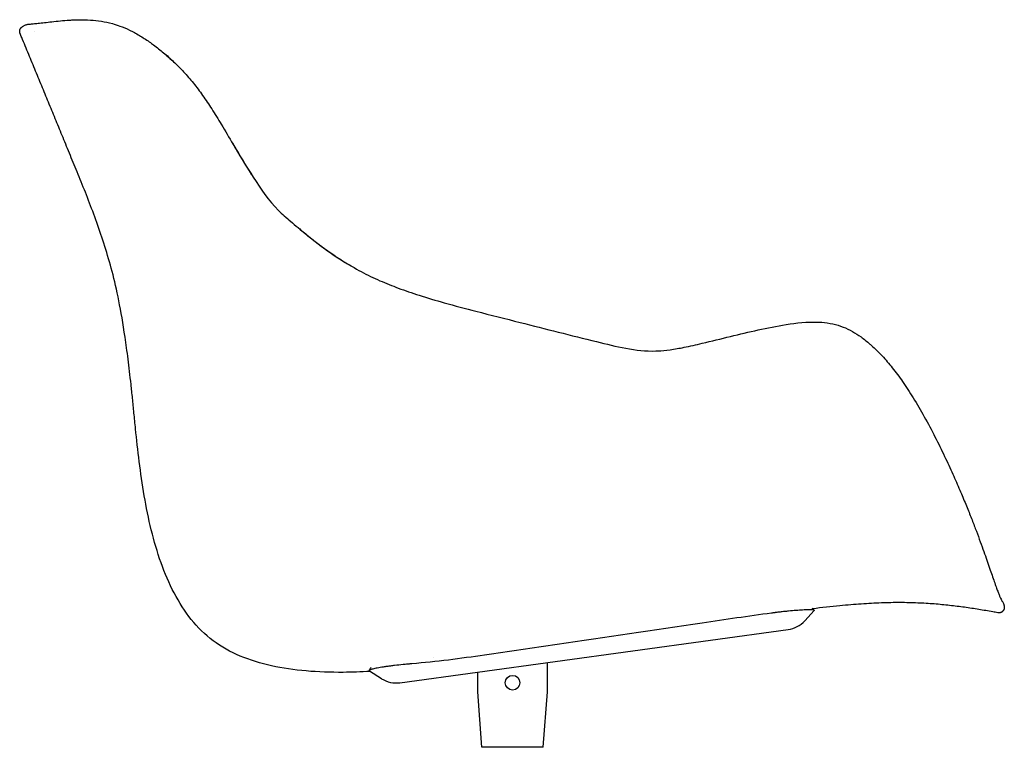
# Model space of a CAD drawing. Units: millimetres. Extents: x 0 to 1643, y -698 to 1060.
# Drawn here: x 1069 to 1606, y -337 to 60 of the extents above; entities that cross this region are included whole.
import ezdxf

# ---------------------------------------------------------------- set-up
doc = ezdxf.new("R2010")
doc.units = ezdxf.units.MM
doc.header["$MEASUREMENT"] = 0

# ---------------------------------------------------------------- blocks, each defined once
blk = doc.blocks.new('LEFT_2D_BL4P22')
for p, q in [((63.72, -1.14), (65.31, -0.26)), ((598.76, -315.84), (599.12, -317.11)), ((490.42, -325.24), (495.55, -319.57)), ((269.61, -359.03), (481.34, -330.02)), ((350.01, -364), (350.01, -348.01)), ((259.58, -356.86), (252.9, -352.65)), ((311.99, -364), (311.99, -353.22)), ((314.29, -394.26), (311.99, -364)), ((347.72, -394.26), (350.01, -364)), ((347.72, -394.26), (314.29, -394.26))]:
    blk.add_line(p, q)
blk.add_circle((330.99, -359), 4)
for centre, start, end in [((479.3, -315.16), 277.8001, 317.8001), ((479.3, -315.16), 277.8001, 317.8001), ((267.57, -344.17), 237.8001, 277.8001), ((267.57, -344.17), 237.8001, 277.8001)]:
    blk.add_arc(centre, 15, start, end)
at = {"extrusion": (-2.33768e-16, 1.06683e-18, -1)}
blk.add_ellipse((133.46, -13.56), major_axis=(1.78, 2.41), ratio=0.000006, start_param=0, end_param=0.000043, dxfattribs=at)
for points, knots in [([(65.31, -0.26), (65.54, -0.14), (65.8, -0.03), (66.25, 0.07), (66.43, 0.1), (66.62, 0.11)], [0, 0, 0, 0, 0.5, 0.5, 0.8162798, 0.8162798, 0.8162798, 0.8162798]), ([(66.58, 0.11), (66.58, 0.11), (66.58, 0.11), (66.61, 0.11), (66.71, 0.12), (67.04, 0.16), (67.37, 0.19), (68.25, 0.28), (68.86, 0.34), (70.36, 0.5), (71.25, 0.59), (73.28, 0.8), (74.41, 0.93), (76.92, 1.19), (78.26, 1.34), (81.17, 1.66), (82.71, 1.83), (85.93, 2.15), (87.58, 2.3), (91.06, 2.52), (92.89, 2.6), (96.7, 2.63), (98.67, 2.59), (102.67, 2.32), (104.68, 2.11), (108.7, 1.45), (110.69, 1.04), (114.09, 0.11), (115.47, -0.32), (116.86, -0.83)], [8.246124, 8.246124, 8.246124, 8.246124, 10.005008, 10.005008, 20.784882, 20.784882, 38.416816, 38.416816, 59.417908, 59.417908, 80.160986, 80.160986, 99.875762, 99.875762, 118.148025, 118.148025, 134.64627, 134.64627, 149.125644, 149.125644, 162.876873, 162.876873, 175.717418, 175.717418, 187.407101, 187.407101, 197.855131, 197.855131, 204.614071, 204.614071, 204.614071, 204.614071]), ([(66.62, 0.11), (66.67, 0.11), (66.74, 0.12), (67.04, 0.16), (67.37, 0.19), (68.25, 0.28), (68.86, 0.34), (70.36, 0.5), (71.25, 0.59), (73.28, 0.8), (74.41, 0.93), (76.92, 1.19), (78.27, 1.34), (81.17, 1.66), (82.72, 1.83), (85.94, 2.15), (87.58, 2.3), (89.8, 2.44), (90.24, 2.47), (90.69, 2.49)], [12.90011, 12.90011, 12.90011, 12.90011, 20.784914, 20.784914, 38.416918, 38.416918, 59.418003, 59.418003, 80.161007, 80.161007, 99.876937, 99.876937, 118.148156, 118.148156, 134.683173, 134.683173, 149.124174, 149.124174, 152.617931, 152.617931, 152.617931, 152.617931]), ([(94.64, 2.62), (94.72, 2.62), (94.79, 2.62), (96.7, 2.63), (98.67, 2.59), (102.67, 2.32), (104.68, 2.11), (108.7, 1.45), (110.69, 1.04), (114.09, 0.11), (115.47, -0.32), (116.86, -0.83)], [162.361635, 162.361635, 162.361635, 162.361635, 162.874112, 162.874112, 175.714853, 175.714853, 187.405054, 187.405054, 197.85392, 197.85392, 204.613927, 204.613927, 204.613927, 204.613927]), ([(62.4, -4.91), (62.38, -4.86), (62.34, -4.75), (62.28, -4.58), (62.24, -4.4), (62.21, -4.21), (62.18, -4.02), (62.17, -3.82), (62.17, -3.62), (62.19, -3.41), (62.22, -3.2), (62.27, -2.99), (62.33, -2.78), (62.41, -2.58), (62.51, -2.38), (62.62, -2.18), (62.74, -2), (62.88, -1.82), (63.03, -1.66), (63.19, -1.51), (63.36, -1.37), (63.54, -1.24), (63.66, -1.17), (63.72, -1.14)], [0, 0, 0, 0, 0.03934, 0.079962, 0.121845, 0.164958, 0.20926, 0.254696, 0.301196, 0.348679, 0.397052, 0.446208, 0.496027, 0.546382, 0.597134, 0.648141, 0.699255, 0.750325, 0.801204, 0.851747, 0.901813, 0.951271, 1, 1, 1, 1]), ([(123.72, -203.87), (123.46, -201.26), (123.19, -198.74), (122.65, -193.85), (122.38, -191.49), (121.57, -184.64), (121.03, -180.38), (119.39, -168.36), (118.28, -161.41), (115.97, -148.99), (114.79, -143.52), (112.3, -133.45), (111.01, -128.85), (108.28, -119.87), (106.84, -115.49), (103.89, -106.99), (102.38, -102.87), (99.34, -94.88), (97.81, -91.01), (94.81, -83.54), (93.33, -79.94), (90.48, -73.02), (89.12, -69.7), (86.47, -63.25), (85.18, -60.12), (82.66, -53.99), (81.42, -50.98), (78.95, -45), (77.73, -42.03), (75.26, -36.05), (74.01, -33.03), (71.51, -26.97), (70.25, -23.92), (67.73, -17.81), (66.46, -14.74), (64.56, -10.13), (63.92, -8.59), (62.99, -6.34), (62.7, -5.62), (62.4, -4.91)], [0, 0, 0, 0, 0.25, 0.25, 0.5, 0.5, 1, 1, 2, 2, 3, 3, 4, 4, 5, 5, 6, 6, 7, 7, 8, 8, 9, 9, 10, 10, 11, 11, 12, 12, 13, 13, 14, 14, 15, 15, 15.5, 15.5, 15.731776, 15.731776, 15.731776, 15.731776]), ([(116.86, -0.83), (118.57, -1.46), (120.31, -2.2), (123.84, -3.9), (125.64, -4.87), (129.25, -7.01), (131.06, -8.18), (133.67, -10), (134.46, -10.56), (135.25, -11.15)], [0, 0, 0, 0, 8.254024, 8.254024, 16.52307, 16.52307, 24.700858, 24.700858, 28.230208, 28.230208, 28.230208, 28.230208]), ([(135.25, -11.15), (137.04, -12.48), (138.85, -13.9), (142.49, -16.94), (144.32, -18.57), (147.98, -22.03), (149.8, -23.87), (153.4, -27.77), (155.17, -29.83), (158.64, -34.13), (160.34, -36.37), (163.67, -41.07), (165.31, -43.52), (168.68, -48.78), (170.4, -51.6), (174.27, -58.07), (176.41, -61.72), (182.18, -71.39), (185.81, -77.41), (193.68, -89.7), (197.95, -96.09), (205.39, -103.44), (207.62, -105.38), (211.25, -108.47), (212.64, -109.63), (214.03, -110.79)], [0, 0, 0, 0, 8.025306, 8.025306, 16.201795, 16.201795, 24.573005, 24.573005, 33.139804, 33.139804, 41.843693, 41.843693, 50.835546, 50.835546, 60.839697, 60.839697, 73.621546, 73.621546, 94.837878, 94.837878, 117.711098, 117.711098, 126.740785, 126.740785, 132.261333, 132.261333, 132.261333, 132.261333]), ([(142.15, -16.68), (143.48, -17.83), (144.81, -19.04), (147.98, -22.03), (149.8, -23.88), (153.4, -27.77), (155.17, -29.83), (158.64, -34.13), (160.34, -36.38), (163.67, -41.07), (165.31, -43.52), (168.68, -48.78), (170.4, -51.61), (174.27, -58.07), (176.41, -61.72), (181.89, -70.91), (185.23, -76.45), (188.69, -81.91)], [10.244207, 10.244207, 10.244207, 10.244207, 16.204284, 16.204284, 24.575381, 24.575381, 33.141876, 33.141876, 41.845113, 41.845113, 50.838103, 50.838103, 60.842987, 60.842987, 73.625848, 73.625848, 93.14465, 93.14465, 93.14465, 93.14465]), ([(207.86, -105.57), (208.52, -106.14), (209.19, -106.72), (211.24, -108.46), (212.64, -109.62), (214.03, -110.79)], [124.041483, 124.041483, 124.041483, 124.041483, 126.715519, 126.715519, 132.26161, 132.26161, 132.26161, 132.26161]), ([(214.03, -110.79), (216.55, -112.89), (219.07, -114.98), (226.09, -120.53), (230.67, -123.88), (237.89, -128.64), (240.41, -130.22), (242.98, -131.72)], [0.000015, 0.000015, 0.000015, 0.000015, 10.00058, 10.00058, 27.247225, 27.247225, 36.259611, 36.259611, 36.259611, 36.259611]), ([(214.03, -110.79), (214.06, -110.82), (214.1, -110.85), (214.24, -110.96), (214.34, -111.05), (214.75, -111.39), (215.06, -111.65), (216.3, -112.68), (217.23, -113.45), (220.97, -116.51), (223.83, -118.76), (230.42, -123.66), (234.21, -126.29), (241.49, -130.89), (244.97, -132.92), (251.83, -136.57), (255.21, -138.22), (261.96, -141.17), (265.31, -142.51), (272.44, -145.15), (276.22, -146.44), (284.58, -149.12), (289.18, -150.48), (299.52, -153.39), (305.28, -154.92), (319.06, -158.46), (327.09, -160.46), (349, -165.99), (362.88, -169.58), (387.4, -175.56), (398.23, -178.38), (409.14, -178.08)], [0, 0, 0, 0, 0.136475, 0.136475, 0.545896, 0.545896, 1.774157, 1.774157, 5.458966, 5.458966, 16.515802, 16.515802, 30.490843, 30.490843, 42.658241, 42.658241, 54.006653, 54.006653, 64.879347, 64.879347, 76.895516, 76.895516, 91.296181, 91.296181, 109.195607, 109.195607, 134.046165, 134.046165, 177.105094, 177.105094, 209.894255, 209.894255, 209.894255, 209.894255]), ([(410.1, -178.05), (412.39, -177.95), (414.68, -177.72), (419.5, -177.05), (422.03, -176.59), (427.85, -175.42), (431.14, -174.66), (439.58, -172.67), (444.71, -171.41), (459.91, -167.72), (470, -165.26), (485.89, -162.78), (491.64, -162.13), (497.97, -162.33), (498.58, -162.35), (499.19, -162.39)], [0, 0, 0, 0, 6.896791, 6.896791, 14.612607, 14.612607, 24.744134, 24.744134, 40.626197, 40.626197, 71.700775, 71.700775, 88.885321, 88.885321, 90.720909, 90.720909, 90.720909, 90.720909]), ([(499.68, -162.43), (501.7, -162.58), (503.71, -162.87), (507.6, -163.74), (509.48, -164.3), (513.04, -165.68), (514.73, -166.48), (518, -168.3), (519.58, -169.33), (522.76, -171.64), (524.35, -172.94), (526.14, -174.51), (526.39, -174.73), (526.64, -174.95)], [0, 0, 0, 0, 6.085365, 6.085365, 11.964705, 11.964705, 17.565588, 17.565588, 23.253316, 23.253316, 29.45298, 29.45298, 30.467819, 30.467819, 30.467819, 30.467819]), ([(526.64, -174.95), (528.69, -176.79), (530.66, -178.73), (534.5, -182.83), (536.37, -185.01), (540.1, -189.68), (541.96, -192.2), (545.76, -197.65), (547.68, -200.61), (551.63, -207), (553.63, -210.45), (557.6, -217.57), (559.55, -221.25), (563.24, -228.48), (564.98, -232.03), (568.21, -238.81), (569.7, -242.05), (572.46, -248.18), (573.74, -251.09), (576.09, -256.59), (577.18, -259.18), (579.18, -264.07), (580.11, -266.38), (581.84, -270.78), (582.66, -272.89), (584.19, -276.93), (584.92, -278.87), (586.3, -282.61), (586.95, -284.41), (588.18, -287.85), (588.76, -289.49), (589.86, -292.61), (590.37, -294.09), (591.35, -296.91), (591.81, -298.24), (592.67, -300.76), (593.08, -301.94), (593.84, -304.15), (594.19, -305.17), (594.84, -307.01), (595.14, -307.83), (595.69, -309.32), (595.95, -309.97), (596.43, -311.2), (596.66, -311.75), (597.08, -312.75), (597.28, -313.18), (597.61, -313.89), (597.75, -314.15), (597.89, -314.39), (597.92, -314.45), (597.94, -314.49)], [0, 0, 0, 0, 8.376861, 8.376861, 17.109221, 17.109221, 26.656328, 26.656328, 37.46563, 37.46563, 49.775076, 49.775076, 62.785558, 62.785558, 75.399713, 75.399713, 87.128616, 87.128616, 98.014017, 98.014017, 108.178141, 108.178141, 117.792515, 117.792515, 127.207844, 127.207844, 136.687663, 136.687663, 146.360227, 146.360227, 156.256646, 156.256646, 166.465673, 166.465673, 177.11416, 177.11416, 188.34569, 188.34569, 200.182054, 200.182054, 212.50976, 212.50976, 225.692131, 225.692131, 240.809632, 240.809632, 258.303959, 258.303959, 278.022818, 278.022818, 285.553118, 285.553118, 285.553118, 285.553118]), ([(526.64, -174.95), (528.69, -176.79), (530.66, -178.73), (534.5, -182.83), (536.37, -185.01), (540.1, -189.68), (541.96, -192.2), (545.76, -197.65), (547.68, -200.61), (551.63, -207), (553.63, -210.45), (557.6, -217.57), (559.55, -221.25), (563.24, -228.48), (564.98, -232.03), (568.21, -238.81), (569.7, -242.05), (572.46, -248.18), (573.74, -251.09), (576.09, -256.59), (577.18, -259.18), (579.18, -264.07), (580.11, -266.38), (581.84, -270.78), (582.66, -272.89), (584.19, -276.93), (584.92, -278.87), (586.3, -282.61), (586.95, -284.41), (588.18, -287.85), (588.76, -289.49), (589.86, -292.61), (590.37, -294.09), (591.35, -296.91), (591.81, -298.24), (592.67, -300.76), (593.08, -301.94), (593.84, -304.15), (594.19, -305.17), (594.84, -307.01), (595.14, -307.83), (595.69, -309.32), (595.95, -309.97), (596.43, -311.2), (596.66, -311.75), (597.08, -312.75), (597.28, -313.18), (597.61, -313.89), (597.75, -314.15), (597.96, -314.52), (598.01, -314.6), (598.02, -314.61), (598.02, -314.61), (598.02, -314.61)], [0, 0, 0, 0, 8.376861, 8.376861, 17.109221, 17.109221, 26.656328, 26.656328, 37.46563, 37.46563, 49.775076, 49.775076, 62.785558, 62.785558, 75.399713, 75.399713, 87.128616, 87.128616, 98.014017, 98.014017, 108.178141, 108.178141, 117.792515, 117.792515, 127.207844, 127.207844, 136.687663, 136.687663, 146.360227, 146.360227, 156.256646, 156.256646, 166.465673, 166.465673, 177.11416, 177.11416, 188.34569, 188.34569, 200.182054, 200.182054, 212.50976, 212.50976, 225.692131, 225.692131, 240.809632, 240.809632, 258.303959, 258.303959, 278.022818, 278.022818, 299.857819, 299.857819, 300.612943, 300.612943, 300.612943, 300.612943]), ([(253.29, -352.9), (248.35, -353.17), (243.44, -353.34), (224.9, -353.46), (211.64, -352.48), (187.51, -347.15), (176.62, -342.81), (158.81, -329.46), (151.89, -320.44), (140.97, -299.67), (136.98, -287.89), (130.96, -263.4), (128.93, -250.68), (126.61, -232.28), (125.96, -226.25), (125.08, -217.56), (124.8, -214.72), (124.25, -209.18), (123.99, -206.48), (123.72, -203.87)], [5.644651, 5.644651, 5.644651, 5.644651, 6, 6, 7, 7, 8, 8, 9, 9, 10, 10, 11, 11, 11.5, 11.5, 11.75, 11.75, 12, 12, 12, 12]), ([(532.19, -315.51), (530.43, -315.58), (528.62, -315.66), (524.96, -315.86), (523.1, -315.97), (517.43, -316.37), (513.54, -316.7), (504.72, -317.54), (499.74, -318.08), (494.68, -318.68)], [0, 0, 0, 0, 0.25, 0.25, 0.5, 0.5, 1, 1, 1.609996, 1.609996, 1.609996, 1.609996]), ([(569.43, -316.88), (568.05, -316.73), (566.66, -316.59), (563.83, -316.32), (562.4, -316.19), (558.05, -315.85), (555.07, -315.67), (548.9, -315.42), (545.72, -315.35), (540.79, -315.34), (539.11, -315.35), (535.7, -315.4), (533.96, -315.45), (532.19, -315.51)], [0, 0, 0, 0, 0.25, 0.25, 0.5, 0.5, 1, 1, 1.5, 1.5, 1.75, 1.75, 2, 2, 2, 2]), ([(597.94, -314.49), (598.14, -314.67), (598.31, -314.88), (598.58, -315.34), (598.69, -315.59), (598.76, -315.84)], [0.5094387, 0.5094387, 0.5094387, 0.5094387, 0.75, 0.75, 0.9999977, 0.9999977, 0.9999977, 0.9999977]), ([(495.55, -319.57), (495.56, -319.57), (495.57, -319.56), (495.57, -319.54), (495.58, -319.52), (495.57, -319.49), (495.54, -319.45), (495.45, -319.41), (495.13, -319.34), (494.27, -319.26), (492.62, -319.27), (490.86, -319.32), (488.85, -319.41), (485.73, -319.61), (482.27, -319.9), (479.29, -320.2), (476.97, -320.46), (475.2, -320.67), (474.01, -320.82), (473.35, -320.91), (472.73, -320.99), (472.33, -321.04), (472.18, -321.06)], [0, 0, 0, 0, 0.009698, 0.020176, 0.031437, 0.044331, 0.062698, 0.10082, 0.124939, 0.250015, 0.374434, 0.424481, 0.499763, 0.624197, 0.749254, 0.810994, 0.874304, 0.937108, 0.950988, 0.968505, 0.988865, 1, 1, 1, 1]), ([(495.55, -319.47), (495.56, -319.48), (495.58, -319.51), (495.58, -319.53), (495.57, -319.55), (495.57, -319.55)], [0.94045605, 0.94045605, 0.94045605, 0.94045605, 0.96296692, 0.98384577, 0.98592241, 0.98592241, 0.98592241, 0.98592241]), ([(595.7, -320.87), (594.78, -320.71), (593.85, -320.54), (590.41, -319.94), (587.88, -319.5), (582.76, -318.67), (580.16, -318.27), (576.2, -317.72), (574.87, -317.54), (572.17, -317.2), (570.81, -317.04), (569.43, -316.88)], [0.315122, 0.315122, 0.315122, 0.315122, 0.5, 0.5, 1, 1, 1.5, 1.5, 1.75, 1.75, 2, 2, 2, 2]), ([(434.36, -326.5), (408.01, -330.4), (381.66, -334.3), (348.72, -339.13), (342.13, -340.09), (328.96, -342.02), (322.37, -342.99), (309.19, -344.9), (296, -346.77), (282.76, -348.14), (276.12, -348.71)], [0, 0, 0, 0, 0.0799192, 0.0799192, 0.0998989, 0.0998989, 0.1198787, 0.1198787, 0.1398585, 0.1598383, 0.1598383, 0.1598383, 0.1598383]), ([(276.12, -348.71), (275.95, -348.72), (275.55, -348.76), (274.91, -348.81), (274.28, -348.87), (273.07, -348.97), (270.51, -349.22), (267.4, -349.56), (264.48, -349.91), (262.41, -350.18), (260.49, -350.46), (258.18, -350.83), (255.74, -351.29), (254.07, -351.72), (253.22, -352.04), (252.89, -352.23), (252.77, -352.37), (252.75, -352.45), (252.76, -352.51), (252.79, -352.56), (252.84, -352.61), (252.88, -352.64), (252.9, -352.65)], [0, 0, 0, 0, 0.013153, 0.031431, 0.049729, 0.062718, 0.125145, 0.25019, 0.311997, 0.374991, 0.438228, 0.499789, 0.622851, 0.74943, 0.80971, 0.87441, 0.907264, 0.936919, 0.947175, 0.968428, 0.985906, 1, 1, 1, 1])]:
    blk.add_open_spline(points, degree=3, knots=knots)
for points in [[(70.47, -4.01), (70.47, -4.01), (70.47, -4.01), (70.47, -4.01)], [(499.19, -162.39), (499.35, -162.41), (499.51, -162.42), (499.68, -162.43)], [(409.14, -178.08), (409.46, -178.07), (409.78, -178.06), (410.1, -178.05)], [(472.18, -321.06), (465.87, -321.92), (453.26, -323.69), (440.66, -325.56), (434.36, -326.5)], [(492.06, -319.28), (492.06, -319.28), (492.06, -319.28), (492.06, -319.28)], [(494.26, -318.29), (494.69, -318.69), (495.12, -319.08), (495.55, -319.47)], [(495.55, -319.57), (495.55, -319.57), (495.55, -319.57), (495.55, -319.57)], [(287.89, -345.28), (287.89, -345.28), (287.89, -345.28), (287.89, -345.28)], [(252.78, -352.36), (253.12, -351.82), (253.46, -351.27), (253.8, -350.72)]]:
    blk.add_open_spline(points, degree=3)
blk.add_rational_spline([(599.12, -317.11), (600.42, -321.72), (595.7, -320.87)], [0.99998029032, 0.53028584483, 0.999976393689], degree=2)

msp = doc.modelspace()

# ---------------------------------------------------------------- block references
msp.add_blockref('LEFT_2D_BL4P22', (1006.98, 57.05))

doc.saveas('drawing.dxf')
